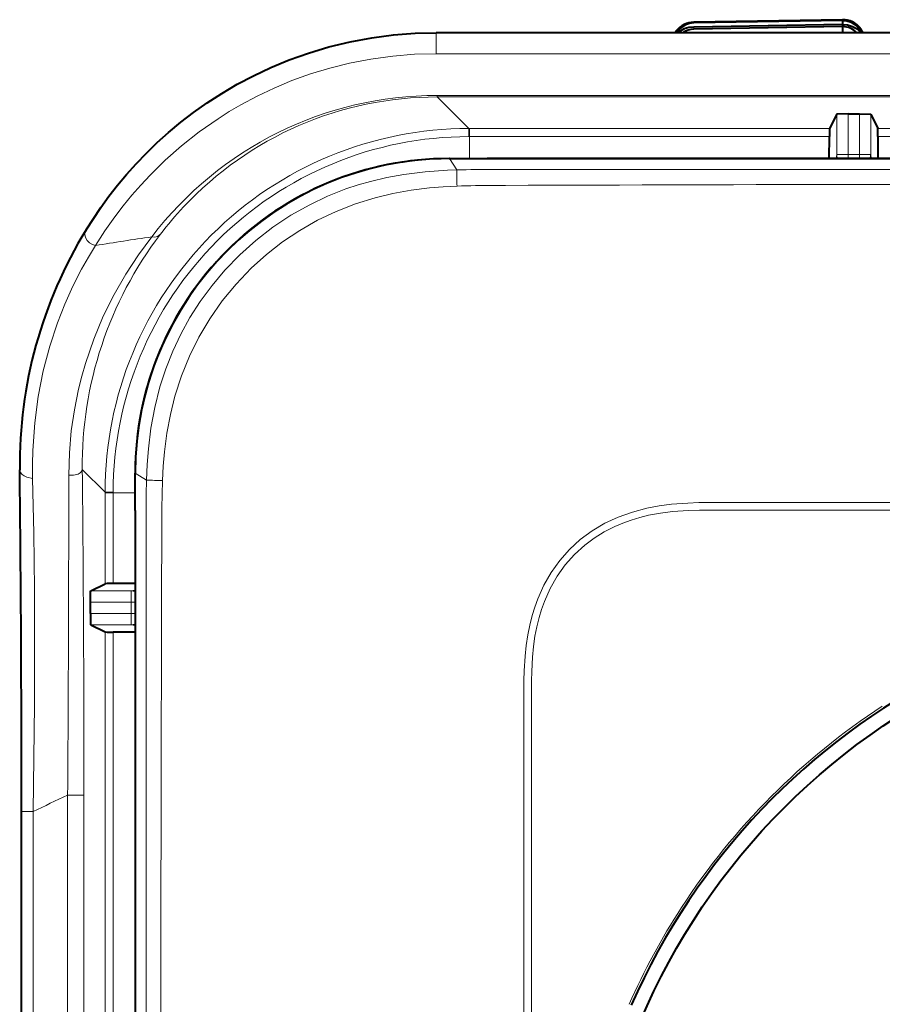
# Model space of a CAD drawing. Extents: x 4 to 828, y 8 to 585.
# Drawn here: x 237 to 268, y 273 to 308 of the extents above; entities that cross this region are included whole.
import ezdxf

# ---------------------------------------------------------------- set-up
doc = ezdxf.new("R2010")
doc.units = 0

msp = doc.modelspace()

# ---------------------------------------------------------------- linework, layer by layer
at = {"color": 7, "lineweight": 40, "ltscale": 0.13238}
for p, q in [((266.1474, 308.4021), (260.852997, 308.309509)), ((266.1474, 308.4021), (260.852997, 308.309509)), ((266.1474, 308.376709), (260.852997, 308.285278)), ((266.1474, 308.230804), (260.852997, 308.139404))]:
    msp.add_line(p, q, dxfattribs=at)
at = {"color": 7, "lineweight": 13, "ltscale": 0.000606}
msp.add_line((260.852997, 308.309509), (260.852997, 308.285278), dxfattribs=at)
at = {"color": 7, "lineweight": 40, "ltscale": 0.000635}
msp.add_line((266.1474, 308.4021), (266.1474, 308.376709), dxfattribs=at)
at = {"color": 7, "lineweight": 40, "ltscale": 0.003648}
msp.add_line((266.1474, 308.376709), (266.1474, 308.230804), dxfattribs=at)
at = {"color": 7, "lineweight": 13, "ltscale": 0.01866}
msp.add_line((251.665527, 307.935272), (251.665527, 307.188873), dxfattribs=at)
at = {"color": 7, "lineweight": 40}
for p, q in [((310.229248, 307.935272), (251.665527, 307.935272)), ((252.132034, 303.455688), (309.762726, 303.455688)), ((280.947388, 303.455688), (253.483337, 303.455688)), ((240.947388, 290.919739), (240.947388, 235.991638)), ((236.899734, 234.605835), (236.899734, 280.196136))]:
    msp.add_line(p, q, dxfattribs=at)
at = {"color": 7, "lineweight": 40, "ltscale": 0.001545}
msp.add_line((260.19162, 307.95163), (260.227386, 308.002045), dxfattribs=at)
at = {"color": 7, "lineweight": 13, "ltscale": 0.001397}
msp.add_line((260.283264, 307.936157), (260.227386, 307.935211), dxfattribs=at)
at = {"color": 7, "lineweight": 40, "ltscale": 0.132378}
msp.add_line((266.1474, 308.155334), (260.852997, 308.067261), dxfattribs=at)
at = {"color": 7, "lineweight": 13, "ltscale": 0.001804}
msp.add_line((260.852997, 308.139404), (260.852997, 308.067261), dxfattribs=at)
at = {"color": 7, "lineweight": 40, "ltscale": 0.001887}
msp.add_line((266.1474, 308.230804), (266.1474, 308.155334), dxfattribs=at)
at = {"color": 7, "lineweight": 40, "ltscale": 0.005503}
msp.add_line((266.1474, 308.155334), (266.1474, 307.935211), dxfattribs=at)
at = {"color": 7, "lineweight": 13, "ltscale": 0.001396}
msp.add_line((266.731232, 308.027191), (266.787079, 308.026245), dxfattribs=at)
at = {"color": 7, "lineweight": 40, "ltscale": 0.001301}
msp.add_line((266.787079, 307.973145), (266.822479, 307.934998), dxfattribs=at)
at = {"color": 7, "lineweight": 13}
for p, q in [((310.229248, 307.188873), (251.665527, 307.188873)), ((310.183899, 305.703766), (251.710876, 305.703766)), ((310.183899, 305.650238), (251.710876, 305.650238)), ((267.406586, 304.529358), (294.48819, 304.529358)), ((267.411865, 304.237579), (294.48291, 304.237579)), ((254.141296, 303.065552), (280.121552, 303.063812)), ((241.339264, 264.278992), (241.337769, 290.232819)), ((239.873734, 260.31488), (239.873734, 286.596497)), ((240.165482, 260.32016), (240.165482, 286.591217)), ((238.542053, 234.588791), (238.542053, 280.779572)), ((239.122467, 280.779572), (239.122467, 234.588791)), ((237.311691, 280.196136), (237.311707, 234.605835))]:
    msp.add_line(p, q, dxfattribs=at)
at = {"color": 7, "lineweight": 13, "ltscale": 0.001338}
msp.add_line((251.710876, 305.650238), (251.710876, 305.703766), dxfattribs=at)
at = {"color": 7, "lineweight": 13, "ltscale": 0.039629}
msp.add_line((252.831757, 304.529358), (251.710876, 305.650238), dxfattribs=at)
at = {"color": 7, "lineweight": 40, "ltscale": 0.014297}
for p, q in [((265.943939, 305.040863), (265.688202, 304.529358)), ((267.150848, 305.040863), (267.406586, 304.529358)), ((239.362213, 288.059143), (239.873734, 288.31488)), ((239.362213, 286.852234), (239.873734, 286.596497))]:
    msp.add_line(p, q, dxfattribs=at)
at = {"color": 7, "lineweight": 13, "ltscale": 0.036133}
for p, q in [((265.943939, 305.040863), (265.943939, 303.595551)), ((267.150848, 305.040863), (267.150848, 303.595551)), ((240.807541, 288.059143), (239.362213, 288.059143)), ((240.807541, 286.852234), (239.362213, 286.852234))]:
    msp.add_line(p, q, dxfattribs=at)
at = {"color": 7, "lineweight": 40, "ltscale": 0.010174}
for p, q in [((266.343903, 305.047791), (266.750854, 305.047791)), ((239.355301, 287.252228), (239.355301, 287.65918))]:
    msp.add_line(p, q, dxfattribs=at)
at = {"color": 7, "lineweight": 13, "ltscale": 0.036306}
for p, q in [((266.343903, 305.047791), (266.343903, 303.595551)), ((266.750854, 303.595551), (266.750854, 305.047791)), ((240.807541, 287.65918), (239.355301, 287.65918)), ((240.807541, 287.252228), (239.355301, 287.252228))]:
    msp.add_line(p, q, dxfattribs=at)
at = {"color": 7, "lineweight": 13, "ltscale": 0.007293}
msp.add_line((252.830704, 304.23761), (252.831757, 304.529327), dxfattribs=at)
at = {"color": 7, "lineweight": 13, "ltscale": 0.000575}
msp.add_line((252.831757, 304.529358), (252.854752, 304.529358), dxfattribs=at)
at = {"color": 7, "lineweight": 13, "ltscale": 0.007294}
for p, q in [((252.854645, 304.23761), (252.854645, 304.529358)), ((240.165482, 291.572357), (239.873734, 291.57132)), ((240.165482, 291.548431), (239.873734, 291.54834))]:
    msp.add_line(p, q, dxfattribs=at)
at = {"color": 7, "lineweight": 13, "ltscale": 0.320836}
msp.add_line((252.854752, 304.529358), (265.688202, 304.529358), dxfattribs=at)
at = {"color": 7, "lineweight": 13, "ltscale": 0.000599}
msp.add_line((252.830704, 304.23761), (252.854645, 304.237762), dxfattribs=at)
at = {"color": 7, "lineweight": 13, "ltscale": 0.019547}
msp.add_line((252.854553, 304.237579), (252.854645, 303.455688), dxfattribs=at)
at = {"color": 7, "lineweight": 13, "ltscale": 0.320707}
msp.add_line((252.854645, 304.237579), (265.682922, 304.237579), dxfattribs=at)
at = {"color": 7, "lineweight": 40, "ltscale": 0.019548}
for p, q in [((265.677795, 303.455688), (265.682922, 304.237579)), ((267.416962, 303.455688), (267.411865, 304.237579)), ((240.947388, 288.325287), (240.165482, 288.32016)), ((240.947388, 286.58609), (240.165482, 286.591217))]:
    msp.add_line(p, q, dxfattribs=at)
at = {"color": 7, "lineweight": 40, "ltscale": 0.033399}
msp.add_line((252.147385, 303.455688), (253.483337, 303.455688), dxfattribs=at)
at = {"color": 7, "lineweight": 13, "ltscale": 0.01195}
msp.add_line((252.404892, 303.052979), (252.147385, 303.455688), dxfattribs=at)
at = {"color": 7, "lineweight": 13, "ltscale": 0.003545}
for p, q in [((265.920624, 303.455688), (265.943939, 303.595551)), ((267.174133, 303.455688), (267.150848, 303.595551))]:
    msp.add_line(p, q, dxfattribs=at)
at = {"color": 7, "lineweight": 13, "ltscale": 0.002969}
for p, q in [((265.943939, 303.595551), (266.062683, 303.595551)), ((267.032074, 303.595551), (267.150848, 303.595551)), ((240.807541, 288.059143), (240.807541, 287.940369)), ((240.807541, 286.971008), (240.807541, 286.852234))]:
    msp.add_line(p, q, dxfattribs=at)
at = {"color": 7, "lineweight": 13, "ltscale": 0.00703}
for p, q in [((266.062683, 303.595551), (266.343903, 303.595551)), ((266.750854, 303.595551), (267.032074, 303.595551)), ((240.807541, 287.940369), (240.807541, 287.65918)), ((240.807541, 287.252228), (240.807541, 286.971008))]:
    msp.add_line(p, q, dxfattribs=at)
at = {"color": 7, "lineweight": 13, "ltscale": 0.010174}
for p, q in [((266.750854, 303.595551), (266.343903, 303.595551)), ((240.807541, 287.65918), (240.807541, 287.252228))]:
    msp.add_line(p, q, dxfattribs=at)
at = {"color": 7, "lineweight": 13, "ltscale": 0.003506}
for p, q in [((266.343903, 303.595551), (266.343903, 303.455322)), ((266.750854, 303.595551), (266.750854, 303.455322))]:
    msp.add_line(p, q, dxfattribs=at)
at = {"color": 7, "lineweight": 13, "ltscale": 0.010307}
msp.add_line((253.728989, 303.065643), (254.141281, 303.065552), dxfattribs=at)
at = {"color": 7, "lineweight": 13, "ltscale": 0.010327}
msp.add_line((253.726089, 302.498749), (254.13916, 302.500702), dxfattribs=at)
at = {"color": 7, "lineweight": 13, "ltscale": 0.028615}
msp.add_line((239.873734, 291.57132), (239.064362, 292.380676), dxfattribs=at)
at = {"color": 7, "lineweight": 40, "ltscale": 0.00035}
msp.add_line((240.947388, 292.271027), (240.947388, 292.257019), dxfattribs=at)
at = {"color": 7, "lineweight": 40, "ltscale": 0.033398}
msp.add_line((240.947388, 290.919739), (240.947388, 292.255676), dxfattribs=at)
at = {"color": 7, "lineweight": 13, "ltscale": 0.011957}
msp.add_line((241.350342, 291.998047), (240.947388, 292.255676), dxfattribs=at)
at = {"color": 7, "lineweight": 13, "ltscale": 0.000574}
msp.add_line((239.873734, 291.54834), (239.873734, 291.57132), dxfattribs=at)
at = {"color": 7, "lineweight": 13, "ltscale": 0.080841}
msp.add_line((239.873734, 288.31488), (239.873734, 291.548523), dxfattribs=at)
at = {"color": 7, "lineweight": 13, "ltscale": 0.000598}
msp.add_line((240.165482, 291.548431), (240.165634, 291.572357), dxfattribs=at)
at = {"color": 7, "lineweight": 13, "ltscale": 0.080709}
msp.add_line((240.165482, 288.32016), (240.165482, 291.548523), dxfattribs=at)
at = {"color": 7, "lineweight": 13, "ltscale": 0.019548}
msp.add_line((240.165482, 291.548431), (240.947403, 291.548492), dxfattribs=at)
at = {"color": 7, "lineweight": 13, "ltscale": 0.013099}
msp.add_line((261.821014, 291.21051), (262.344971, 291.210876), dxfattribs=at)
at = {"color": 7, "lineweight": 13, "ltscale": 0.004603}
msp.add_line((262.344971, 291.210907), (262.529083, 291.210999), dxfattribs=at)
at = {"color": 7, "lineweight": 13, "ltscale": 0.00975}
msp.add_line((262.529083, 291.210999), (262.919067, 291.211243), dxfattribs=at)
at = {"color": 7, "lineweight": 13, "ltscale": 0.437386}
msp.add_line((262.919067, 291.211243), (280.41449, 291.213318), dxfattribs=at)
at = {"color": 7, "lineweight": 13, "ltscale": 0.013098}
msp.add_line((261.823151, 290.936005), (262.347076, 290.935822), dxfattribs=at)
at = {"color": 7, "lineweight": 13, "ltscale": 0.004602}
msp.add_line((262.347076, 290.935822), (262.531158, 290.935791), dxfattribs=at)
at = {"color": 7, "lineweight": 13, "ltscale": 0.009749}
msp.add_line((262.531158, 290.935791), (262.921112, 290.935699), dxfattribs=at)
at = {"color": 7, "lineweight": 13, "ltscale": 0.437334}
msp.add_line((262.921112, 290.935699), (280.414459, 290.934906), dxfattribs=at)
at = {"color": 7, "lineweight": 13, "ltscale": 0.011028}
msp.add_line((241.337769, 290.232819), (241.337692, 290.67392), dxfattribs=at)
at = {"color": 7, "lineweight": 13, "ltscale": 0.011051}
msp.add_line((241.89679, 290.234924), (241.898956, 290.676941), dxfattribs=at)
at = {"color": 7, "lineweight": 13, "ltscale": 0.003544}
for p, q in [((240.807541, 288.059143), (240.947372, 288.082428)), ((240.807541, 286.852234), (240.947372, 286.828949))]:
    msp.add_line(p, q, dxfattribs=at)
at = {"color": 7, "lineweight": 13, "ltscale": 0.003505}
for p, q in [((240.947754, 287.65918), (240.807541, 287.65918)), ((240.807541, 287.252228), (240.947754, 287.252228))]:
    msp.add_line(p, q, dxfattribs=at)
at = {"color": 7, "lineweight": 13, "ltscale": 0.088923}
msp.add_line((254.793365, 284.180145), (254.791458, 280.62323), dxfattribs=at)
at = {"color": 7, "lineweight": 13, "ltscale": 0.088896}
msp.add_line((255.064285, 284.177032), (255.065186, 280.621185), dxfattribs=at)
at = {"color": 7, "lineweight": 13, "ltscale": 0.01451}
msp.add_line((239.122467, 280.779572), (238.542053, 280.779572), dxfattribs=at)
at = {"color": 7, "lineweight": 13, "ltscale": 0.004398}
for p, q in [((254.791428, 280.447296), (254.791458, 280.62323)), ((255.06517, 280.445282), (255.065186, 280.621185))]:
    msp.add_line(p, q, dxfattribs=at)
at = {"color": 7, "lineweight": 13, "ltscale": 0.010299}
msp.add_line((237.311691, 280.196136), (236.899734, 280.196136), dxfattribs=at)
at = {"color": 7, "lineweight": 13, "ltscale": 0.013062}
msp.add_line((254.791382, 279.924805), (254.791428, 280.447296), dxfattribs=at)
at = {"color": 7, "lineweight": 13, "ltscale": 0.013061}
msp.add_line((255.065155, 279.922852), (255.06517, 280.445282), dxfattribs=at)
at = {"color": 7, "lineweight": 13, "ltscale": 0.399792}
msp.add_line((254.795456, 263.933136), (254.791382, 279.924805), dxfattribs=at)
at = {"color": 7, "lineweight": 13, "ltscale": 0.399741}
msp.add_line((255.063065, 263.933197), (255.065155, 279.922852), dxfattribs=at)
at = {"color": 7, "lineweight": 40}
for points in [[(260.852997, 308.285278), (260.696991, 308.265869), (260.551331, 308.215454), (260.452881, 308.1604), (260.365753, 308.093658), (260.227386, 307.935211)], [(266.1474, 308.376709), (266.305542, 308.359833), (266.454834, 308.310486), (266.588165, 308.233246), (266.698029, 308.137299), (266.787079, 308.026245)], [(239.196442, 300.915894), (239.723648, 301.718018), (240.011719, 302.113312), (240.317062, 302.504486), (240.640564, 302.891388), (240.9832, 303.273682), (241.346085, 303.651093), (241.730499, 304.023132), (242.137894, 304.389343), (242.569778, 304.748932), (243.027893, 305.101013), (243.51416, 305.44455), (244.030869, 305.778229), (244.580002, 306.10022), (245.163208, 306.40799), (245.781662, 306.698578), (246.436066, 306.968506), (247.126373, 307.213867), (247.850296, 307.429993), (248.602371, 307.612), (249.373581, 307.755402), (250.151413, 307.857147), (250.920578, 307.916443), (251.665527, 307.935272)], [(260.852997, 308.139404), (260.675842, 308.120697), (260.510834, 308.072296), (260.366974, 307.998627), (260.281738, 307.934814)], [(266.1474, 308.230804), (266.329437, 308.213715), (266.499298, 308.165192), (266.647125, 308.089966), (266.787079, 307.973145)], [(266.343903, 305.047791), (265.962616, 305.042908), (265.946289, 305.041565), (265.943939, 305.040863)], [(266.750854, 305.047791), (267.132172, 305.042908), (267.148499, 305.041565), (267.150848, 305.040863)], [(239.355301, 287.65918), (239.360168, 288.040466), (239.361526, 288.056793), (239.362213, 288.059143)], [(239.355301, 287.252228), (239.360168, 286.870911), (239.361526, 286.854584), (239.362213, 286.852234)]]:
    msp.add_lwpolyline(points, dxfattribs=at)
at = {"color": 7, "lineweight": 13}
for points in [[(251.665527, 307.188873), (250.902908, 307.168579), (250.126648, 307.105865), (249.348404, 306.999756), (248.578857, 306.851044), (247.876938, 306.676178), (247.193649, 306.468445), (246.533615, 306.230988), (245.901077, 305.96759), (245.295029, 305.680237), (244.716278, 305.371643), (244.300339, 305.127838), (243.899933, 304.874512), (243.22789, 304.404999), (242.601929, 303.912323), (242.019852, 303.399658), (241.479431, 302.869568), (241.1465, 302.513367), (240.830002, 302.151031), (240.519806, 301.770844), (240.225983, 301.384918), (239.868881, 300.876923), (239.537537, 300.360565)], [(241.350342, 291.998047), (241.374268, 292.557526), (241.41684, 293.116455), (241.508118, 293.858765), (241.643875, 294.594788), (241.827682, 295.321045), (242.03569, 295.963196), (242.284302, 296.591492), (242.572937, 297.203094), (242.900345, 297.795135), (243.264786, 298.364807), (243.687637, 298.939362), (244.147308, 299.483765), (244.677063, 300.030121), (245.246628, 300.539551), (245.854019, 301.009125), (246.495453, 301.434814), (247.165054, 301.812225), (247.80278, 302.115021), (248.45546, 302.373077), (248.894455, 302.519348), (249.32608, 302.643158), (249.917725, 302.782684), (250.515533, 302.890747), (251.279755, 302.985809), (252.075592, 303.040924), (252.404892, 303.052979)], [(241.923401, 291.988892), (241.950546, 292.498535), (241.993576, 293.005646), (242.079697, 293.676758), (242.202454, 294.340271), (242.3647, 294.99408), (242.596405, 295.714966), (242.880783, 296.41684), (243.217178, 297.095886), (243.603806, 297.748138), (244.049652, 298.384949), (244.542618, 298.98584), (245.079575, 299.547272), (245.623764, 300.038086), (246.201981, 300.48877), (246.811371, 300.89679), (247.448669, 301.259613), (248.110443, 301.575134), (248.793106, 301.841797), (249.493164, 302.059113), (250.129868, 302.211945), (250.775314, 302.327545), (251.427444, 302.408722), (251.919891, 302.449371), (252.414581, 302.475098)], [(239.537537, 300.360565), (239.421646, 300.394592), (239.317398, 300.457428), (239.2332, 300.543793), (239.176651, 300.647552), (239.155258, 300.755188), (239.170517, 300.860626), (239.196442, 300.915894)], [(241.535263, 300.66568), (241.060989, 300.026367), (240.611923, 299.341278), (240.193588, 298.61142), (239.812119, 297.839508), (239.46994, 297.02005), (239.173111, 296.153107), (239.044128, 295.703583), (238.92923, 295.24411), (238.780762, 294.512787), (238.670654, 293.757263), (238.602249, 292.978455), (238.579224, 292.177582)], [(241.535263, 300.66568), (241.642456, 300.659729), (241.742233, 300.684113), (241.844437, 300.758484)], [(239.537537, 300.360565), (239.28363, 299.945496), (239.037689, 299.512299), (238.726471, 298.907349), (238.438568, 298.272156), (238.177582, 297.607849), (237.902512, 296.770538), (237.673828, 295.894989), (237.494888, 294.983673), (237.369141, 294.039276), (237.300369, 293.064819), (237.288727, 292.567413), (237.29306, 292.063812)], [(237.29306, 292.063812), (237.082382, 292.112518), (236.991135, 292.15451), (236.915894, 292.207764), (236.855988, 292.282043), (236.834091, 292.364655)], [(238.579224, 292.177582), (238.753311, 292.179352), (238.914948, 292.2211), (238.987686, 292.261169), (239.040024, 292.312347), (239.064362, 292.380707)], [(237.29306, 292.063812), (237.332916, 290.118011), (237.35733, 288.123291), (237.364563, 286.085022), (237.355667, 284.008667), (237.311707, 280.196136)], [(261.821045, 291.21051), (261.033661, 291.203491), (260.639099, 291.188965), (260.04953, 291.143463), (259.611633, 291.085815), (259.17981, 291.004486)], [(259.17981, 291.004486), (258.659973, 290.868439), (258.157318, 290.689453), (257.67688, 290.465729), (257.223602, 290.197144), (256.802032, 289.884796), (256.418091, 289.532959), (256.072479, 289.142822), (255.768021, 288.717957), (255.506744, 288.262512), (255.289719, 287.780975), (255.18103, 287.482483), (255.087814, 287.177429), (255.003326, 286.838959), (254.935593, 286.495087)], [(259.23645, 290.750183), (258.923004, 290.674072), (258.615265, 290.581909), (258.319519, 290.47525), (258.031403, 290.352295), (257.657959, 290.161011), (257.303192, 289.940125), (256.969543, 289.690155), (256.602386, 289.355652), (256.271851, 288.984039), (255.981049, 288.578827), (255.731979, 288.144073), (255.525604, 287.684174), (255.422928, 287.40033), (255.3349, 287.109924), (255.253967, 286.781769), (255.189789, 286.448669)], [(261.823151, 290.936005), (261.0495, 290.932312), (260.662811, 290.920837), (260.085754, 290.880859), (259.657837, 290.827515), (259.23645, 290.750183)], [(254.935593, 286.495087), (254.879196, 286.113922), (254.839462, 285.729095), (254.808289, 285.212738), (254.798325, 284.867828), (254.793365, 284.180145)], [(255.189789, 286.448669), (255.136856, 286.075867), (255.100693, 285.699066), (255.073975, 285.192749), (255.066483, 284.854095), (255.064285, 284.177032)]]:
    msp.add_lwpolyline(points, dxfattribs=at)
at = {"color": 7, "lineweight": 40}
msp.add_circle((280.947388, 263.455658), 23.873782, dxfattribs=at)
for centre, radius, start, end in [((260.858002, 307.505707), 0.803165, 90.356484, 141.79556), ((260.86557, 307.479858), 0.829699, 90.868666, 117.711207), ((266.155701, 307.597351), 0.804107, 38.20076, 90.592112), ((266.155701, 307.597351), 0.804107, 38.20076, 90.592112), ((260.886932, 307.496552), 0.830983, 142.533166, 148.128362), ((260.869568, 307.366547), 0.70108, 91.355242, 125.834897), ((266.140076, 307.438324), 0.717645, 43.751654, 89.415919), ((266.467285, 307.79718), 0.393056, 20.596615, 35.611257), ((266.14447, 307.601044), 0.810041, 31.399927, 37.505289), ((266.14447, 307.601044), 0.810041, 31.399927, 37.505289), ((266.1474, 307.615692), 0.8, 23.54149, 30.61244), ((272.346222, 304.285797), 6.662946, 177.9052, 180.414574), ((260.748535, 304.285797), 6.662946, 359.58542, 2.094805), ((252.147644, 292.255432), 11.200182, 90.001341, 179.99868), ((252.125122, 292.277954), 11.177239, 89.964547, 180.035457), ((252.841187, 292.543671), 16.008264, 148.467248, 180.64068), ((-845.106628, 280.513123), 1082.006143, 359.983215, 0.627591), ((240.117264, 281.65686), 6.662946, 89.585417, 92.094808), ((280.947388, 263.455688), 24.400004, 360, 156.198216), ((240.117264, 293.254517), 6.662946, 267.905192, 270.414583)]:
    msp.add_arc(centre, radius, start, end, dxfattribs=at)
at = {"color": 7, "lineweight": 13}
for centre, radius, start, end in [((251.692963, 293.299561), 12.350103, 89.916872, 136.9339), ((252.830826, 291.572113), 12.957188, 89.995843, 134.99955), ((252.829041, 291.574036), 12.663717, 89.992496, 180.007549), ((270.810089, 303.112518), 18.405906, 180.18538, 181.98452), ((253.467117, 258.629059), 44.436893, 89.662338, 91.369749), ((253.751968, 263.585724), 38.912647, 90.038101, 91.969604), ((278.603302, -6850.59082), 7153.134441, 89.987838, 90.195954), ((251.890945, 293.088226), 12.63983, 136.846829, 142.639157), ((252.629578, 292.530182), 13.565837, 142.658992, 180.631446), ((254.319412, 210.266129), 91.299027, 98.049298, 99.317555), ((252.831894, 291.571594), 12.958217, 135.001298, 180.001224), ((-1281.934814, 291.578003), 1520.514773, 359.593091, 0.022593), ((-889.398987, 280.978668), 1128.521342, 359.989891, 0.578898), ((285.804779, 290.936127), 44.467417, 178.63159, 180.33783), ((241.322983, 274.842407), 17.156286, 87.994488, 89.908621), ((280.429871, 290.634735), 38.530558, 177.985932, 179.937263), ((6854.500977, 268.185303), 6612.64159, 179.808951, 180.033845), ((280.965576, 263.437531), 24.506776, 123.147027, 147.00888), ((254.205566, 246.158157), 37.999841, 114.343077, 116.3963), ((280.936859, 263.457123), 24.471791, 147.010724, 156.192725)]:
    msp.add_arc(centre, radius, start, end, dxfattribs=at)
for centre, major_axis, ratio, start_param, end_param in [((252.132172, 291.923737), (5.438446, -12.758789), 0.957257, 2.754184539, 3.637755925), ((266.343903, 303.595551), (-0.394562, 0.065704), 0.998592, 0.165233075, 0.522920319), ((266.750854, 303.595551), (0.394562, 0.065704), 0.998592, 5.760264989, 6.117952232), ((240.807541, 287.65918), (0.065704, -0.394562), 0.998592, 2.61869871, 2.97635958), ((240.807541, 287.252228), (0.065704, 0.394562), 0.998592, 3.306825727, 3.664486597)]:
    msp.add_ellipse(centre, major_axis=major_axis, ratio=ratio, start_param=start_param, end_param=end_param, dxfattribs=at)

doc.saveas('drawing.dxf')
